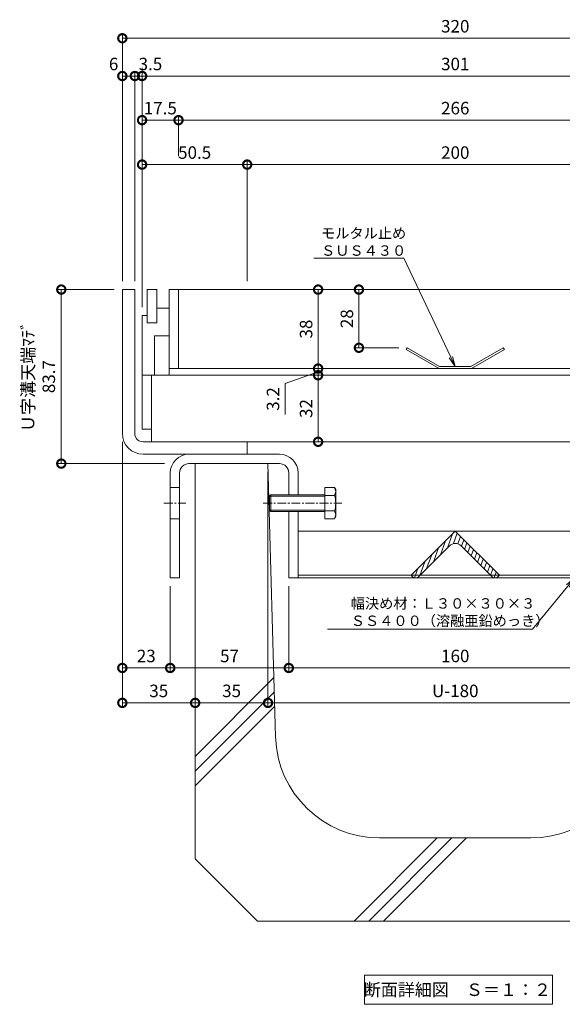
# Model space of a CAD drawing. Units: millimetres. Extents: x 1554 to 5262, y 1493 to 3042.
# Drawn here: x 1776 to 2037, y 1874 to 2347 of the extents above; entities that cross this region are included whole.
import ezdxf
from ezdxf import colors
from ezdxf.entities.mleader import LeaderData, LeaderLine
from ezdxf.math import Vec2, Vec3

# ---------------------------------------------------------------- set-up
doc = ezdxf.new("R2010")
doc.units = ezdxf.units.MM
doc.linetypes.add('中心線（短）', pattern=[6.773333, 4.233333, -0.846667, 0.846667, -0.846667])
doc.linetypes.add('点線（標準）', pattern=[1.693333, 0.846667, -0.846667])
doc.layers.get('0').update_dxf_attribs({"lineweight": 9})
doc.layers.get('DEFPOINTS').update_dxf_attribs({"color": 8, "lineweight": 9})
for name, color, linetype, lineweight in [('(K)モルタル止め', 3, 'Continuous', 9), ('(K)固定金具', 4, 'Continuous', 9), ('(K)寸法 @ 2', 7, 'Continuous', 9), ('(K)引出線', 7, 'Continuous', 9), ('(K)枠', 4, 'Continuous', 9), ('(K)蓋', 3, 'Continuous', 9), ('(K)見出し', 7, 'Continuous', 9), ('(K)見出し @ 2', 7, 'Continuous', 9), ('(K)Ｕ字溝', 6, 'Continuous', 9)]:
    doc.layers.add(name, color=color, linetype=linetype, lineweight=lineweight)
doc.styles.add('(K)MSゴシック', font='MS Gothic.ttf')
doc.styles.add('文字_異尺度_H2.5', font='MS Gothic.ttf', dxfattribs={"height": 2.5})
doc.styles.add('文字_異尺度_H3.0', font='MS Gothic.ttf', dxfattribs={"height": 3})
doc.dimstyles.new('KAD-1', dxfattribs={"dimscale": 0, "dimtxt": 3, "dimasz": 4, "dimexe": 1, "dimexo": 2, "dimgap": 1, "dimtad": 1, "dimdec": 1, "dimdsep": 46, "dimtxsty": '(K)MSゴシック', "dimblk": 'DOTSMALL', "dimcen": 0, "dimclrd": 7, "dimclre": 256, "dimclrt": 2, "dimadec": 0, "dimazin": 0, "dimtfac": 1, "dimtdec": 1, "dimtmove": 0, "dimatfit": 3, "dimldrblk": 'DOTSMALL', "dimfxl": 1, "dimtfill": 1, "dimlwd": -1, "dimlwe": -1, "dimarcsym": 0})

# ---------------------------------------------------------------- blocks, each defined once
blk = doc.blocks.new('_DotSmall')
at = {"color": 0, "linetype": 'ByBlock', "const_width": 0.5}
blk.add_lwpolyline([(-0.0625, 0, 1), (0.0625, 0, 1)], format="xyb", close=True, dxfattribs=at)
blk = doc.blocks.new('*D6')
at = {"layer": '(K)寸法 @ 2'}
for p, q in [((1825.8, 2221.31), (1825.8, 2340.15)), ((2145.8, 2221.31), (2145.8, 2340.15))]:
    blk.add_line(p, q, dxfattribs=at)
at = {"layer": '(K)寸法 @ 2', "color": 7}
blk.add_line((1825.8, 2338.15), (2145.8, 2338.15), dxfattribs=at)
at = {"layer": 'DEFPOINTS', "color": 0}
for p in [(2145.8, 2338.15), (1825.8, 2217.31), (2145.8, 2217.31)]:
    blk.add_point(p, dxfattribs=at)
at = {"layer": '(K)寸法 @ 2', "color": 7, "xscale": 8, "yscale": 8, "zscale": 8, "rotation": 180}
blk.add_blockref('_DotSmall', (1825.8, 2338.15), dxfattribs=at)
at = {"layer": '(K)寸法 @ 2', "color": 7, "xscale": 8, "yscale": 8, "zscale": 8}
blk.add_blockref('_DotSmall', (2145.8, 2338.15), dxfattribs=at)
at = {"layer": '(K)寸法 @ 2', "color": 2, "linetype": '点線（標準）', "insert": (1985.8, 2343.15), "char_height": 6, "attachment_point": 5, "style": '(K)MSゴシック', "bg_fill": 3, "box_fill_scale": 1.1, "bg_fill_color": 9, "bg_fill_true_color": 13158600, "bg_fill_transparency": 0}
blk.add_mtext('320', dxfattribs=at)
blk = doc.blocks.new('*D7')
at = {"layer": '(K)寸法 @ 2'}
for p, q in [((1825.8, 2221.31), (1825.8, 2322)), ((1831.8, 2221.31), (1831.8, 2322))]:
    blk.add_line(p, q, dxfattribs=at)
at = {"layer": '(K)寸法 @ 2', "color": 7}
blk.add_line((1831.8, 2320), (1825.8, 2320), dxfattribs=at)
at = {"layer": 'DEFPOINTS', "color": 0}
for p in [(1825.8, 2320), (1825.8, 2217.31), (1831.8, 2217.31)]:
    blk.add_point(p, dxfattribs=at)
at = {"layer": '(K)寸法 @ 2', "color": 7, "xscale": 8, "yscale": 8, "zscale": 8, "rotation": 180}
blk.add_blockref('_DotSmall', (1825.8, 2320), dxfattribs=at)
at = {"layer": '(K)寸法 @ 2', "color": 7, "xscale": 8, "yscale": 8, "zscale": 8}
blk.add_blockref('_DotSmall', (1831.8, 2320), dxfattribs=at)
at = {"layer": '(K)寸法 @ 2', "color": 2, "linetype": '点線（標準）', "insert": (1821.61, 2325), "char_height": 6, "attachment_point": 5, "style": '(K)MSゴシック', "bg_fill": 3, "box_fill_scale": 1.1, "bg_fill_color": 9, "bg_fill_true_color": 13158600, "bg_fill_transparency": 0}
blk.add_mtext('6', dxfattribs=at)
blk = doc.blocks.new('*D8')
at = {"layer": '(K)寸法 @ 2'}
for p, q in [((1835.3, 2208.81), (1835.3, 2322)), ((2136.3, 2302.78), (2136.3, 2322))]:
    blk.add_line(p, q, dxfattribs=at)
at = {"layer": '(K)寸法 @ 2', "color": 7}
blk.add_line((1835.3, 2320), (2136.3, 2320), dxfattribs=at)
at = {"layer": 'DEFPOINTS', "color": 0}
for p in [(2136.3, 2320), (2136.3, 2298.78), (1835.3, 2204.81)]:
    blk.add_point(p, dxfattribs=at)
at = {"layer": '(K)寸法 @ 2', "color": 7, "xscale": 8, "yscale": 8, "zscale": 8, "rotation": 180}
blk.add_blockref('_DotSmall', (1835.3, 2320), dxfattribs=at)
at = {"layer": '(K)寸法 @ 2', "color": 7, "xscale": 8, "yscale": 8, "zscale": 8}
blk.add_blockref('_DotSmall', (2136.3, 2320), dxfattribs=at)
at = {"layer": '(K)寸法 @ 2', "color": 2, "linetype": '点線（標準）', "insert": (1985.8, 2325), "char_height": 6, "attachment_point": 5, "style": '(K)MSゴシック', "bg_fill": 3, "box_fill_scale": 1.1, "bg_fill_color": 9, "bg_fill_true_color": 13158600, "bg_fill_transparency": 0}
blk.add_mtext('301', dxfattribs=at)
blk = doc.blocks.new('*D11')
at = {"layer": '(K)寸法 @ 2'}
for p, q in [((1831.8, 2221.31), (1831.8, 2322)), ((1835.3, 2324), (1835.3, 2322))]:
    blk.add_line(p, q, dxfattribs=at)
at = {"layer": '(K)寸法 @ 2', "color": 7}
blk.add_line((1831.8, 2320), (1835.3, 2320), dxfattribs=at)
at = {"layer": 'DEFPOINTS', "color": 0}
for p in [(1835.3, 2320), (1835.3, 2320), (1831.8, 2217.31)]:
    blk.add_point(p, dxfattribs=at)
at = {"layer": '(K)寸法 @ 2', "color": 7, "xscale": 8, "yscale": 8, "zscale": 8}
blk.add_blockref('_DotSmall', (1831.8, 2320), dxfattribs=at)
at = {"layer": '(K)寸法 @ 2', "color": 7, "xscale": 8, "yscale": 8, "zscale": 8, "rotation": 180}
blk.add_blockref('_DotSmall', (1835.3, 2320), dxfattribs=at)
at = {"layer": '(K)寸法 @ 2', "color": 2, "linetype": '点線（標準）', "insert": (1839.3, 2325), "char_height": 6, "attachment_point": 5, "style": '(K)MSゴシック', "bg_fill": 3, "box_fill_scale": 1.1, "bg_fill_color": 9, "bg_fill_true_color": 13158600, "bg_fill_transparency": 0}
blk.add_mtext('3.5', dxfattribs=at)
blk = doc.blocks.new('*D12')
at = {"layer": '(K)寸法 @ 2'}
for p, q in [((1835.3, 2208.81), (1835.3, 2300.78)), ((1852.8, 2281.41), (1852.8, 2300.78))]:
    blk.add_line(p, q, dxfattribs=at)
at = {"layer": '(K)寸法 @ 2', "color": 7}
blk.add_line((1835.3, 2298.78), (1852.8, 2298.78), dxfattribs=at)
at = {"layer": 'DEFPOINTS', "color": 0}
for p in [(1852.8, 2298.78), (1852.8, 2277.41), (1835.3, 2204.81)]:
    blk.add_point(p, dxfattribs=at)
at = {"layer": '(K)寸法 @ 2', "color": 7, "xscale": 8, "yscale": 8, "zscale": 8, "rotation": 180}
blk.add_blockref('_DotSmall', (1835.3, 2298.78), dxfattribs=at)
at = {"layer": '(K)寸法 @ 2', "color": 7, "xscale": 8, "yscale": 8, "zscale": 8}
blk.add_blockref('_DotSmall', (1852.8, 2298.78), dxfattribs=at)
at = {"layer": '(K)寸法 @ 2', "color": 2, "linetype": '点線（標準）', "insert": (1844.05, 2303.78), "char_height": 6, "attachment_point": 5, "style": '(K)MSゴシック', "bg_fill": 3, "box_fill_scale": 1.1, "bg_fill_color": 9, "bg_fill_true_color": 13158600, "bg_fill_transparency": 0}
blk.add_mtext('17.5', dxfattribs=at)
blk = doc.blocks.new('*D13')
at = {"layer": '(K)寸法 @ 2'}
for p, q in [((1852.8, 2281.41), (1852.8, 2300.78)), ((2118.8, 2281.41), (2118.8, 2300.78))]:
    blk.add_line(p, q, dxfattribs=at)
at = {"layer": '(K)寸法 @ 2', "color": 7}
blk.add_line((1852.8, 2298.78), (2118.8, 2298.78), dxfattribs=at)
at = {"layer": 'DEFPOINTS', "color": 0}
for p in [(2118.8, 2298.78), (1852.8, 2277.41), (2118.8, 2277.41)]:
    blk.add_point(p, dxfattribs=at)
at = {"layer": '(K)寸法 @ 2', "color": 7, "xscale": 8, "yscale": 8, "zscale": 8, "rotation": 180}
blk.add_blockref('_DotSmall', (1852.8, 2298.78), dxfattribs=at)
at = {"layer": '(K)寸法 @ 2', "color": 7, "xscale": 8, "yscale": 8, "zscale": 8}
blk.add_blockref('_DotSmall', (2118.8, 2298.78), dxfattribs=at)
at = {"layer": '(K)寸法 @ 2', "color": 2, "linetype": '点線（標準）', "insert": (1985.8, 2303.78), "char_height": 6, "attachment_point": 5, "style": '(K)MSゴシック', "bg_fill": 3, "box_fill_scale": 1.1, "bg_fill_color": 9, "bg_fill_true_color": 13158600, "bg_fill_transparency": 0}
blk.add_mtext('266', dxfattribs=at)
blk = doc.blocks.new('*D24')
at = {"layer": '(K)寸法 @ 2'}
for p, q in [((1835.3, 2208.81), (1835.3, 2279.41)), ((1885.8, 2221.31), (1885.8, 2279.41))]:
    blk.add_line(p, q, dxfattribs=at)
at = {"layer": '(K)寸法 @ 2', "color": 7}
blk.add_line((1835.3, 2277.41), (1885.8, 2277.41), dxfattribs=at)
at = {"layer": 'DEFPOINTS', "color": 0}
for p in [(1885.8, 2277.41), (1885.8, 2217.31), (1835.3, 2204.81)]:
    blk.add_point(p, dxfattribs=at)
at = {"layer": '(K)寸法 @ 2', "color": 7, "xscale": 8, "yscale": 8, "zscale": 8, "rotation": 180}
blk.add_blockref('_DotSmall', (1835.3, 2277.41), dxfattribs=at)
at = {"layer": '(K)寸法 @ 2', "color": 7, "xscale": 8, "yscale": 8, "zscale": 8}
blk.add_blockref('_DotSmall', (1885.8, 2277.41), dxfattribs=at)
at = {"layer": '(K)寸法 @ 2', "color": 2, "linetype": '点線（標準）', "insert": (1860.55, 2282.41), "char_height": 6, "attachment_point": 5, "style": '(K)MSゴシック', "bg_fill": 3, "box_fill_scale": 1.1, "bg_fill_color": 9, "bg_fill_true_color": 13158600, "bg_fill_transparency": 0}
blk.add_mtext('50.5', dxfattribs=at)
blk = doc.blocks.new('*D25')
at = {"layer": '(K)寸法 @ 2'}
for p, q in [((1885.8, 2221.31), (1885.8, 2279.41)), ((2085.8, 2221.31), (2085.8, 2279.41))]:
    blk.add_line(p, q, dxfattribs=at)
at = {"layer": '(K)寸法 @ 2', "color": 7}
blk.add_line((1885.8, 2277.41), (2085.8, 2277.41), dxfattribs=at)
at = {"layer": 'DEFPOINTS', "color": 0}
for p in [(2085.8, 2277.41), (1885.8, 2217.31), (2085.8, 2217.31)]:
    blk.add_point(p, dxfattribs=at)
at = {"layer": '(K)寸法 @ 2', "color": 7, "xscale": 8, "yscale": 8, "zscale": 8, "rotation": 180}
blk.add_blockref('_DotSmall', (1885.8, 2277.41), dxfattribs=at)
at = {"layer": '(K)寸法 @ 2', "color": 7, "xscale": 8, "yscale": 8, "zscale": 8}
blk.add_blockref('_DotSmall', (2085.8, 2277.41), dxfattribs=at)
at = {"layer": '(K)寸法 @ 2', "color": 2, "linetype": '点線（標準）', "insert": (1985.8, 2282.41), "char_height": 6, "attachment_point": 5, "style": '(K)MSゴシック', "bg_fill": 3, "box_fill_scale": 1.1, "bg_fill_color": 9, "bg_fill_true_color": 13158600, "bg_fill_transparency": 0}
blk.add_mtext('200', dxfattribs=at)
blk = doc.blocks.new('*D27')
at = {"layer": '(K)寸法 @ 2'}
for p, q in [((1821.8, 2217.31), (1794.46, 2217.31)), ((1846, 2133.61), (1794.46, 2133.61))]:
    blk.add_line(p, q, dxfattribs=at)
at = {"layer": '(K)寸法 @ 2', "color": 7}
blk.add_line((1796.46, 2217.31), (1796.46, 2133.61), dxfattribs=at)
at = {"layer": 'DEFPOINTS', "color": 0}
for p in [(1825.8, 2217.31), (1796.46, 2133.61), (1850, 2133.61)]:
    blk.add_point(p, dxfattribs=at)
at = {"layer": '(K)寸法 @ 2', "color": 7, "xscale": 8, "yscale": 8, "zscale": 8}
for p, rotation in [((1796.46, 2217.31), 90), ((1796.46, 2133.61), 270)]:
    blk.add_blockref('_DotSmall', p, dxfattribs=dict(at, rotation=rotation))
at = {"layer": '(K)寸法 @ 2', "color": 2, "linetype": '点線（標準）', "insert": (1786.23, 2175.46), "char_height": 6, "attachment_point": 5, "rotation": 90, "style": '(K)MSゴシック', "bg_fill": 3, "box_fill_scale": 1.1, "bg_fill_color": 9, "bg_fill_true_color": 13158600, "bg_fill_transparency": 0}
blk.add_mtext('Ｕ字溝天端ﾏﾃﾞ\\P83.7', dxfattribs=at)
blk = doc.blocks.new('*D28')
at = {"layer": '(K)寸法 @ 2'}
for p, q in [((1825.8, 2144.11), (1825.8, 2033.34)), ((1848.8, 2074.61), (1848.8, 2033.34))]:
    blk.add_line(p, q, dxfattribs=at)
at = {"layer": '(K)寸法 @ 2', "color": 7}
blk.add_line((1825.8, 2035.34), (1848.8, 2035.34), dxfattribs=at)
at = {"layer": 'DEFPOINTS', "color": 0}
for p in [(1825.8, 2148.11), (1848.8, 2078.61), (1848.8, 2035.34)]:
    blk.add_point(p, dxfattribs=at)
at = {"layer": '(K)寸法 @ 2', "color": 7, "xscale": 8, "yscale": 8, "zscale": 8, "rotation": 180}
blk.add_blockref('_DotSmall', (1825.8, 2035.34), dxfattribs=at)
at = {"layer": '(K)寸法 @ 2', "color": 7, "xscale": 8, "yscale": 8, "zscale": 8}
blk.add_blockref('_DotSmall', (1848.8, 2035.34), dxfattribs=at)
at = {"layer": '(K)寸法 @ 2', "color": 2, "linetype": '点線（標準）', "insert": (1837.3, 2040.34), "char_height": 6, "attachment_point": 5, "style": '(K)MSゴシック', "bg_fill": 3, "box_fill_scale": 1.1, "bg_fill_color": 9, "bg_fill_true_color": 13158600, "bg_fill_transparency": 0}
blk.add_mtext('23', dxfattribs=at)
blk = doc.blocks.new('*D29')
at = {"layer": '(K)寸法 @ 2'}
for p, q in [((1848.8, 2074.61), (1848.8, 2033.34)), ((1905.8, 2074.61), (1905.8, 2033.34))]:
    blk.add_line(p, q, dxfattribs=at)
at = {"layer": '(K)寸法 @ 2', "color": 7}
blk.add_line((1848.8, 2035.34), (1905.8, 2035.34), dxfattribs=at)
at = {"layer": 'DEFPOINTS', "color": 0}
for p in [(1848.8, 2078.61), (1905.8, 2078.61), (1905.8, 2035.34)]:
    blk.add_point(p, dxfattribs=at)
at = {"layer": '(K)寸法 @ 2', "color": 7, "xscale": 8, "yscale": 8, "zscale": 8, "rotation": 180}
blk.add_blockref('_DotSmall', (1848.8, 2035.34), dxfattribs=at)
at = {"layer": '(K)寸法 @ 2', "color": 7, "xscale": 8, "yscale": 8, "zscale": 8}
blk.add_blockref('_DotSmall', (1905.8, 2035.34), dxfattribs=at)
at = {"layer": '(K)寸法 @ 2', "color": 2, "linetype": '点線（標準）', "insert": (1877.3, 2040.34), "char_height": 6, "attachment_point": 5, "style": '(K)MSゴシック', "bg_fill": 3, "box_fill_scale": 1.1, "bg_fill_color": 9, "bg_fill_true_color": 13158600, "bg_fill_transparency": 0}
blk.add_mtext('57', dxfattribs=at)
blk = doc.blocks.new('*D30')
at = {"layer": '(K)寸法 @ 2'}
for p, q in [((1905.8, 2074.61), (1905.8, 2033.34)), ((2065.8, 2074.61), (2065.8, 2033.34))]:
    blk.add_line(p, q, dxfattribs=at)
at = {"layer": '(K)寸法 @ 2', "color": 7}
blk.add_line((1905.8, 2035.34), (2065.8, 2035.34), dxfattribs=at)
at = {"layer": 'DEFPOINTS', "color": 0}
for p in [(1905.8, 2078.61), (2065.8, 2078.61), (2065.8, 2035.34)]:
    blk.add_point(p, dxfattribs=at)
at = {"layer": '(K)寸法 @ 2', "color": 7, "xscale": 8, "yscale": 8, "zscale": 8, "rotation": 180}
blk.add_blockref('_DotSmall', (1905.8, 2035.34), dxfattribs=at)
at = {"layer": '(K)寸法 @ 2', "color": 7, "xscale": 8, "yscale": 8, "zscale": 8}
blk.add_blockref('_DotSmall', (2065.8, 2035.34), dxfattribs=at)
at = {"layer": '(K)寸法 @ 2', "color": 2, "linetype": '点線（標準）', "insert": (1985.8, 2040.34), "char_height": 6, "attachment_point": 5, "style": '(K)MSゴシック', "bg_fill": 3, "box_fill_scale": 1.1, "bg_fill_color": 9, "bg_fill_true_color": 13158600, "bg_fill_transparency": 0}
blk.add_mtext('160', dxfattribs=at)
blk = doc.blocks.new('*D33')
at = {"layer": '(K)寸法 @ 2'}
for p, q in [((1825.8, 2144.11), (1825.8, 2016.55)), ((1860.8, 2014.55), (1860.8, 2016.55))]:
    blk.add_line(p, q, dxfattribs=at)
at = {"layer": '(K)寸法 @ 2', "color": 7}
blk.add_line((1825.8, 2018.55), (1860.8, 2018.55), dxfattribs=at)
at = {"layer": 'DEFPOINTS', "color": 0}
for p in [(1825.8, 2148.11), (1860.8, 2018.55), (1860.8, 2018.55)]:
    blk.add_point(p, dxfattribs=at)
at = {"layer": '(K)寸法 @ 2', "color": 7, "xscale": 8, "yscale": 8, "zscale": 8, "rotation": 180}
blk.add_blockref('_DotSmall', (1825.8, 2018.55), dxfattribs=at)
at = {"layer": '(K)寸法 @ 2', "color": 7, "xscale": 8, "yscale": 8, "zscale": 8}
blk.add_blockref('_DotSmall', (1860.8, 2018.55), dxfattribs=at)
at = {"layer": '(K)寸法 @ 2', "color": 2, "linetype": '点線（標準）', "insert": (1843.3, 2023.55), "char_height": 6, "attachment_point": 5, "style": '(K)MSゴシック', "bg_fill": 3, "box_fill_scale": 1.1, "bg_fill_color": 9, "bg_fill_true_color": 13158600, "bg_fill_transparency": 0}
blk.add_mtext('35', dxfattribs=at)
blk = doc.blocks.new('*D34')
at = {"layer": '(K)寸法 @ 2'}
for p, q in [((1895.8, 2129.61), (1895.8, 2016.55)), ((1860.8, 2022.55), (1860.8, 2020.55))]:
    blk.add_line(p, q, dxfattribs=at)
at = {"layer": '(K)寸法 @ 2', "color": 7}
blk.add_line((1860.8, 2018.55), (1895.8, 2018.55), dxfattribs=at)
at = {"layer": 'DEFPOINTS', "color": 0}
for p in [(1895.8, 2133.61), (1860.8, 2018.55), (1895.8, 2018.55)]:
    blk.add_point(p, dxfattribs=at)
at = {"layer": '(K)寸法 @ 2', "color": 7, "xscale": 8, "yscale": 8, "zscale": 8, "rotation": 180}
blk.add_blockref('_DotSmall', (1860.8, 2018.55), dxfattribs=at)
at = {"layer": '(K)寸法 @ 2', "color": 7, "xscale": 8, "yscale": 8, "zscale": 8}
blk.add_blockref('_DotSmall', (1895.8, 2018.55), dxfattribs=at)
at = {"layer": '(K)寸法 @ 2', "color": 2, "linetype": '点線（標準）', "insert": (1878.3, 2023.55), "char_height": 6, "attachment_point": 5, "style": '(K)MSゴシック', "bg_fill": 3, "box_fill_scale": 1.1, "bg_fill_color": 9, "bg_fill_true_color": 13158600, "bg_fill_transparency": 0}
blk.add_mtext('35', dxfattribs=at)
blk = doc.blocks.new('*D35')
at = {"layer": '(K)寸法 @ 2'}
for p, q in [((1895.8, 2129.6), (1895.8, 2016.55)), ((2075.8, 2129.61), (2075.8, 2016.55))]:
    blk.add_line(p, q, dxfattribs=at)
at = {"layer": '(K)寸法 @ 2', "color": 7}
blk.add_line((1895.8, 2018.55), (2075.8, 2018.55), dxfattribs=at)
at = {"layer": 'DEFPOINTS', "color": 0}
for p in [(1895.8, 2133.6), (2075.8, 2133.61), (2075.8, 2018.55)]:
    blk.add_point(p, dxfattribs=at)
at = {"layer": '(K)寸法 @ 2', "color": 7, "xscale": 8, "yscale": 8, "zscale": 8, "rotation": 180}
blk.add_blockref('_DotSmall', (1895.8, 2018.55), dxfattribs=at)
at = {"layer": '(K)寸法 @ 2', "color": 7, "xscale": 8, "yscale": 8, "zscale": 8}
blk.add_blockref('_DotSmall', (2075.8, 2018.55), dxfattribs=at)
at = {"layer": '(K)寸法 @ 2', "color": 2, "linetype": '点線（標準）', "insert": (1985.8, 2023.55), "char_height": 6, "attachment_point": 5, "style": '(K)MSゴシック', "bg_fill": 3, "box_fill_scale": 1.1, "bg_fill_color": 9, "bg_fill_true_color": 13158600, "bg_fill_transparency": 0}
blk.add_mtext('U-180', dxfattribs=at)
blk = doc.blocks.new('*D43')
at = {"layer": '(K)寸法 @ 2'}
for p, q in [((1935.49, 2217.31), (1937.49, 2217.31)), ((1958.71, 2189.31), (1937.49, 2189.31))]:
    blk.add_line(p, q, dxfattribs=at)
at = {"layer": '(K)寸法 @ 2', "color": 7}
blk.add_line((1939.49, 2217.31), (1939.49, 2189.31), dxfattribs=at)
at = {"layer": 'DEFPOINTS', "color": 0}
for p in [(1939.49, 2217.31), (1939.49, 2189.31), (1962.71, 2189.31)]:
    blk.add_point(p, dxfattribs=at)
at = {"layer": '(K)寸法 @ 2', "color": 7, "xscale": 8, "yscale": 8, "zscale": 8}
for p, rotation in [((1939.49, 2217.31), 90), ((1939.49, 2189.31), 270)]:
    blk.add_blockref('_DotSmall', p, dxfattribs=dict(at, rotation=rotation))
at = {"layer": '(K)寸法 @ 2', "color": 2, "linetype": '点線（標準）', "insert": (1934.49, 2203.31), "char_height": 6, "attachment_point": 5, "rotation": 90, "style": '(K)MSゴシック', "bg_fill": 3, "box_fill_scale": 1.1, "bg_fill_color": 9, "bg_fill_true_color": 13158600, "bg_fill_transparency": 0}
blk.add_mtext('28', dxfattribs=at)
blk = doc.blocks.new('*D44')
at = {"layer": '(K)寸法 @ 2', "color": 7}
blk.add_line((1919.89, 2217.31), (1919.89, 2179.31), dxfattribs=at)
at = {"layer": '(K)寸法 @ 2'}
for p, q in [((1923.89, 2217.31), (1921.89, 2217.31)), ((1923.89, 2179.31), (1921.89, 2179.31))]:
    blk.add_line(p, q, dxfattribs=at)
at = {"layer": 'DEFPOINTS', "color": 0}
for p in [(1919.89, 2217.31), (1919.89, 2179.31), (1919.89, 2179.31)]:
    blk.add_point(p, dxfattribs=at)
at = {"layer": '(K)寸法 @ 2', "color": 7, "xscale": 8, "yscale": 8, "zscale": 8}
for p, rotation in [((1919.89, 2217.31), 90), ((1919.89, 2179.31), 270)]:
    blk.add_blockref('_DotSmall', p, dxfattribs=dict(at, rotation=rotation))
at = {"layer": '(K)寸法 @ 2', "color": 2, "linetype": '点線（標準）', "insert": (1914.89, 2198.31), "char_height": 6, "attachment_point": 5, "rotation": 90, "style": '(K)MSゴシック', "bg_fill": 3, "box_fill_scale": 1.1, "bg_fill_color": 9, "bg_fill_true_color": 13158600, "bg_fill_transparency": 0}
blk.add_mtext('38', dxfattribs=at)
blk = doc.blocks.new('*D45')
at = {"layer": '(K)寸法 @ 2'}
for p, q in [((1915.89, 2179.31), (1917.89, 2179.31)), ((1915.89, 2176.11), (1917.89, 2176.11))]:
    blk.add_line(p, q, dxfattribs=at)
at = {"layer": '(K)寸法 @ 2', "color": 7}
for p, q in [((1919.89, 2179.31), (1919.89, 2176.11)), ((1903.98, 2172.17), (1919.89, 2177.71)), ((1903.98, 2157.23), (1903.98, 2172.17))]:
    blk.add_line(p, q, dxfattribs=at)
at = {"layer": 'DEFPOINTS', "color": 0}
for p in [(1919.89, 2179.31), (1919.89, 2176.11), (1919.89, 2176.11)]:
    blk.add_point(p, dxfattribs=at)
at = {"layer": '(K)寸法 @ 2', "color": 7, "xscale": 8, "yscale": 8, "zscale": 8}
for p, rotation in [((1919.89, 2179.31), 270), ((1919.89, 2176.11), 90)]:
    blk.add_blockref('_DotSmall', p, dxfattribs=dict(at, rotation=rotation))
at = {"layer": '(K)寸法 @ 2', "color": 2, "linetype": '点線（標準）', "insert": (1898.98, 2164.7), "char_height": 6, "attachment_point": 5, "rotation": 90, "style": '(K)MSゴシック', "bg_fill": 3, "box_fill_scale": 1.1, "bg_fill_color": 9, "bg_fill_true_color": 13158600, "bg_fill_transparency": 0}
blk.add_mtext('3.2', dxfattribs=at)
blk = doc.blocks.new('*D46')
at = {"layer": '(K)寸法 @ 2'}
for p, q in [((1915.89, 2176.11), (1917.89, 2176.11)), ((1915.89, 2144.11), (1917.89, 2144.11))]:
    blk.add_line(p, q, dxfattribs=at)
at = {"layer": '(K)寸法 @ 2', "color": 7}
blk.add_line((1919.89, 2176.11), (1919.89, 2144.11), dxfattribs=at)
at = {"layer": 'DEFPOINTS', "color": 0}
for p in [(1919.89, 2176.11), (1919.89, 2144.11), (1919.89, 2144.11)]:
    blk.add_point(p, dxfattribs=at)
at = {"layer": '(K)寸法 @ 2', "color": 7, "xscale": 8, "yscale": 8, "zscale": 8}
for p, rotation in [((1919.89, 2176.11), 90), ((1919.89, 2144.11), 270)]:
    blk.add_blockref('_DotSmall', p, dxfattribs=dict(at, rotation=rotation))
at = {"layer": '(K)寸法 @ 2', "color": 2, "linetype": '点線（標準）', "insert": (1914.89, 2160.11), "char_height": 6, "attachment_point": 5, "rotation": 90, "style": '(K)MSゴシック', "bg_fill": 3, "box_fill_scale": 1.1, "bg_fill_color": 9, "bg_fill_true_color": 13158600, "bg_fill_transparency": 0}
blk.add_mtext('32', dxfattribs=at)
blk = doc.blocks.new('_Open')
at = {"color": 0, "linetype": 'ByBlock', "lineweight": -2}
for p, q in [((-1, 0.167), (0, 0)), ((-1, -0.167), (0, 0)), ((0, 0), (-1, 0))]:
    blk.add_line(p, q, dxfattribs=at)

msp = doc.modelspace()

# ---------------------------------------------------------------- linework, layer by layer
at = {"layer": '(K)モルタル止め', "color": 3, "linetype": 'Continuous'}
for p, q in [((1962.71, 2189.31), (1962.21, 2188.44)), ((1978.03, 2179.31), (1962.21, 2188.44)), ((1978.3, 2180.31), (1962.71, 2189.31)), ((1993.3, 2180.31), (2008.89, 2189.31)), ((1993.57, 2179.31), (2009.39, 2188.44)), ((2008.89, 2189.31), (2009.39, 2188.44)), ((1978.03, 2179.31), (1993.57, 2179.31)), ((1978.3, 2180.31), (1993.3, 2180.31))]:
    msp.add_line(p, q, dxfattribs=at)
at = {"layer": '(K)固定金具', "color": 4, "linetype": 'Continuous'}
for p, q in [((1901.3, 2138.11), (1857.8, 2138.11)), ((1901.3, 2133.61), (1857.8, 2133.61)), ((1848.8, 2129.11), (1848.8, 2078.61)), ((1853.3, 2129.11), (1853.3, 2078.61)), ((1905.8, 2129.11), (1905.8, 2118.61)), ((1910.3, 2129.11), (1910.3, 2118.61)), ((1848.8, 2122.11), (1853.3, 2122.11)), ((1848.8, 2107.11), (1853.3, 2107.11)), ((1905.8, 2110.61), (1905.8, 2078.61)), ((1910.3, 2110.61), (1910.3, 2078.61)), ((1910.3, 2101.11), (2061.3, 2101.11)), ((1853.3, 2078.61), (1848.8, 2078.61)), ((1905.8, 2078.61), (1910.3, 2078.61)), ((2061.3, 2079.9), (1910.3, 2079.9)), ((1910.3, 2078.61), (2061.3, 2078.61))]:
    msp.add_line(p, q, dxfattribs=at)
at = {"layer": '(K)固定金具', "color": 2, "linetype": 'Continuous'}
for p, q in [((1923.04, 2122.11), (1923.04, 2107.1)), ((1923.04, 2122.11), (1927.76, 2122.11)), ((1928.34, 2121.11), (1927.76, 2122.11)), ((1897.22, 2118.61), (1896.54, 2117.93)), ((1896.54, 2111.28), (1896.54, 2117.93)), ((1923.04, 2117.93), (1896.54, 2117.93)), ((1897.22, 2110.61), (1897.22, 2118.61)), ((1923.04, 2118.61), (1897.22, 2118.61)), ((1927.76, 2118.36), (1923.04, 2118.36)), ((1928.34, 2121.11), (1928.34, 2108.11)), ((1896.54, 2111.28), (1897.22, 2110.61)), ((1923.04, 2111.28), (1896.54, 2111.28)), ((1923.04, 2110.61), (1897.22, 2110.61)), ((1927.76, 2110.86), (1923.04, 2110.86)), ((1923.04, 2107.1), (1927.76, 2107.1)), ((1928.34, 2108.11), (1927.76, 2107.1))]:
    msp.add_line(p, q, dxfattribs=at)
at = {"layer": '(K)固定金具', "color": 7, "linetype": '中心線（短）'}
for p, q in [((1845.8, 2114.61), (1856.3, 2114.61)), ((1893.54, 2114.61), (1931.34, 2114.61))]:
    msp.add_line(p, q, dxfattribs=at)
at = {"layer": '(K)固定金具', "color": 4, "linetype": 'Continuous'}
for centre, radius, start, end in [((1857.8, 2129.11), 9, 90, 180), ((1901.3, 2129.11), 9, 0, 90), ((1857.8, 2129.11), 4.5, 90, 180), ((1901.3, 2129.11), 4.5, 0, 90)]:
    msp.add_arc(centre, radius, start, end, dxfattribs=at)
at = {"layer": '(K)固定金具', "color": 2, "linetype": 'Continuous'}
for centre, radius, start, end in [((1923.92, 2119.9), 4.43, 4.3842, 30), ((1924.64, 2120.35), 3.7, 327.42, 358.1958), ((1915.92, 2114.61), 12.42, 342.412, 17.588), ((1924.64, 2108.86), 3.7, 1.8042, 32.58), ((1923.92, 2109.32), 4.43, 330, 355.6157)]:
    msp.add_arc(centre, radius, start, end, dxfattribs=at)
at = {"layer": '(K)枠', "color": 4, "linetype": 'Continuous'}
for p, q in [((1831.8, 2217.31), (1825.8, 2217.31)), ((1825.8, 2217.31), (1825.8, 2148.11)), ((1831.8, 2148.11), (1831.8, 2217.31)), ((1835.8, 2144.11), (1885.8, 2144.11)), ((1885.8, 2144.11), (1885.8, 2138.11)), ((1885.8, 2138.11), (1835.8, 2138.11))]:
    msp.add_line(p, q, dxfattribs=at)
for radius in [10, 4]:
    msp.add_arc((1835.8, 2148.11), radius, 180, 270, dxfattribs=at)
at = {"layer": '(K)蓋', "color": 7, "linetype": 'Continuous'}
for p, q in [((1837.8, 2217.31), (1842.3, 2217.31)), ((1837.8, 2201.31), (1837.8, 2217.31)), ((1842.3, 2201.31), (1842.3, 2217.31)), ((1848.3, 2217.31), (2123.3, 2217.31)), ((1848.3, 2176.11), (1848.3, 2217.31)), ((1852.8, 2179.31), (1852.8, 2217.31)), ((1842.3, 2208.31), (1848.3, 2208.31)), ((1835.3, 2204.81), (1837.8, 2204.81)), ((1835.3, 2176.11), (1835.3, 2204.81)), ((1842.3, 2201.31), (1837.8, 2201.31)), ((1841.3, 2176.11), (1841.3, 2195.11)), ((1841.3, 2195.11), (1848.3, 2195.11)), ((1848.3, 2179.31), (2123.3, 2179.31)), ((1835.3, 2176.11), (1841.3, 2176.11))]:
    msp.add_line(p, q, dxfattribs=at)
at = {"layer": '(K)蓋', "color": 2, "linetype": 'Continuous'}
for p, q in [((2136.3, 2176.11), (1835.3, 2176.11)), ((1835.3, 2176.11), (1835.3, 2150.11)), ((1839.8, 2144.11), (1839.8, 2176.11)), ((1835.3, 2150.11), (1839.8, 2150.11)), ((1839.8, 2144.11), (2131.8, 2144.11))]:
    msp.add_line(p, q, dxfattribs=at)
at = {"layer": '(K)見出し'}
msp.add_lwpolyline([(1942.23, 1887.6), (2032.61, 1887.6), (2032.61, 1873.6), (1942.23, 1873.6)], close=True, dxfattribs=at)
at = {"layer": '(K)Ｕ字溝', "color": 6, "linetype": 'Continuous'}
for p, q in [((1937.14, 1913.61), (1977.14, 1953.61)), ((1944.21, 1913.61), (1984.21, 1953.61)), ((1949.43, 1953.61), (2022.17, 1953.61)), ((1951.28, 1913.61), (1991.28, 1953.61)), ((1890.8, 1913.61), (1860.8, 1943.61)), ((1890.8, 1913.61), (2080.8, 1913.61))]:
    msp.add_line(p, q, dxfattribs=at)
for centre, start, end in [((1949.43, 2003.61), 181.5911, 270), ((2022.17, 2003.61), 270, 358.4089)]:
    msp.add_arc(centre, 50, start, end, dxfattribs=at)

# ---------------------------------------------------------------- texts
at = {"layer": '(K)見出し @ 2', "color": 2, "insert": (1986.83, 1880.6), "char_height": 6, "attachment_point": 5, "style": '文字_異尺度_H3.0'}
msp.add_mtext_dynamic_manual_height_columns('断面詳細図\u3000Ｓ＝１：２', width=102.6628, gutter_width=30, heights=[-7.04], dxfattribs=at)

# ---------------------------------------------------------------- next in the draw order: dimensions: what is measured, and where the dimension line sits
at = {"layer": '(K)寸法 @ 2'}
dim = msp.add_linear_dim(base=(2145.8, 2338.15), p1=(1825.8, 2217.31), p2=(2145.8, 2217.31), dimstyle='KAD-1', override={"dimscale": 10}, dxfattribs=at)
dim.commit()
dim.dimension.update_dxf_attribs({"geometry": '*D6', "text_midpoint": (1985.8, 2343.15)})

# ---------------------------------------------------------------- next in the draw order: dimensions: what is measured, and where the dimension line sits
dim = msp.add_linear_dim(base=(1825.8, 2320), p1=(1831.8, 2217.31), p2=(1825.8, 2217.31), dimstyle='KAD-1', override={"dimscale": 10, "dimtmove": 1}, dxfattribs=at)
dim.commit()
dim.dimension.update_dxf_attribs({"geometry": '*D7', "text_midpoint": (1821.61, 2320), "dimtype": 160})

# ---------------------------------------------------------------- next in the draw order: dimensions: what is measured, and where the dimension line sits
dim = msp.add_linear_dim(base=(2136.3, 2320), p1=(1835.3, 2204.81), p2=(2136.3, 2298.78), dimstyle='KAD-1', override={"dimscale": 10}, dxfattribs=at)
dim.commit()
dim.dimension.update_dxf_attribs({"geometry": '*D8', "text_midpoint": (1985.8, 2325)})

# ---------------------------------------------------------------- next in the draw order: dimensions: what is measured, and where the dimension line sits
dim = msp.add_linear_dim(base=(1835.3, 2320), p1=(1831.8, 2217.31), p2=(1835.3, 2320), dimstyle='KAD-1', override={"dimscale": 10, "dimtmove": 1}, dxfattribs=at)
dim.commit()
dim.dimension.update_dxf_attribs({"geometry": '*D11', "text_midpoint": (1839.3, 2320), "dimtype": 160})

# ---------------------------------------------------------------- next in the draw order: dimensions: what is measured, and where the dimension line sits
dim = msp.add_linear_dim(base=(1852.8, 2298.78), p1=(1835.3, 2204.81), p2=(1852.8, 2277.41), dimstyle='KAD-1', override={"dimscale": 10, "dimtmove": 1}, dxfattribs=at)
dim.commit()
dim.dimension.update_dxf_attribs({"geometry": '*D12', "text_midpoint": (1844.05, 2298.78), "dimtype": 160})

# ---------------------------------------------------------------- next in the draw order: dimensions: what is measured, and where the dimension line sits
dim = msp.add_linear_dim(base=(2118.8, 2298.78), p1=(1852.8, 2277.41), p2=(2118.8, 2277.41), dimstyle='KAD-1', override={"dimscale": 10, "dimtmove": 1}, dxfattribs=at)
dim.commit()
dim.dimension.update_dxf_attribs({"geometry": '*D13', "text_midpoint": (1985.8, 2303.78)})

# ---------------------------------------------------------------- next in the draw order: dimensions: what is measured, and where the dimension line sits
dim = msp.add_linear_dim(base=(1885.8, 2277.41), p1=(1835.3, 2204.81), p2=(1885.8, 2217.31), dimstyle='KAD-1', override={"dimscale": 10}, dxfattribs=at)
dim.commit()
dim.dimension.update_dxf_attribs({"geometry": '*D24', "text_midpoint": (1860.55, 2282.41)})

# ---------------------------------------------------------------- next in the draw order: dimensions: what is measured, and where the dimension line sits
dim = msp.add_linear_dim(base=(2085.8, 2277.41), p1=(1885.8, 2217.31), p2=(2085.8, 2217.31), dimstyle='KAD-1', override={"dimscale": 10}, dxfattribs=at)
dim.commit()
dim.dimension.update_dxf_attribs({"geometry": '*D25', "text_midpoint": (1985.8, 2282.41)})
dim = msp.add_linear_dim(base=(1796.46, 2133.61), p1=(1825.8, 2217.31), p2=(1850, 2133.61), angle=90, text='Ｕ字溝天端ﾏﾃﾞ\\P<>', dimstyle='KAD-1', override={"dimscale": 10}, dxfattribs=at)
dim.commit()
dim.dimension.update_dxf_attribs({"geometry": '*D27', "text_midpoint": (1786.23, 2175.46)})

# ---------------------------------------------------------------- next in the draw order: dimensions: what is measured, and where the dimension line sits
for base, p1, p2, picture, middle in [((1919.89, 2179.31), (1919.89, 2217.31), (1919.89, 2179.31), '*D44', (1914.89, 2198.31)), ((1939.49, 2189.31), (1939.49, 2217.31), (1962.71, 2189.31), '*D43', (1934.49, 2203.31))]:
    dim = msp.add_linear_dim(base=base, p1=p1, p2=p2, angle=90, dimstyle='KAD-1', override={"dimscale": 10}, dxfattribs=at)
    dim.commit()
    dim.dimension.update_dxf_attribs({"geometry": picture, "text_midpoint": middle})
dim = msp.add_linear_dim(base=(1848.8, 2035.34), p1=(1825.8, 2148.11), p2=(1848.8, 2078.61), dimstyle='KAD-1', override={"dimscale": 10}, dxfattribs=at)
dim.commit()
dim.dimension.update_dxf_attribs({"geometry": '*D28', "text_midpoint": (1837.3, 2040.34)})

# ---------------------------------------------------------------- next in the draw order: dimensions: what is measured, and where the dimension line sits
dim = msp.add_linear_dim(base=(1919.89, 2176.11), p1=(1919.89, 2179.31), p2=(1919.89, 2176.11), angle=90, dimstyle='KAD-1', override={"dimscale": 10, "dimtmove": 1}, dxfattribs=at)
dim.commit()
dim.dimension.update_dxf_attribs({"geometry": '*D45', "text_midpoint": (1903.98, 2170.17), "dimtype": 160})
dim = msp.add_linear_dim(base=(1905.8, 2035.34), p1=(1848.8, 2078.61), p2=(1905.8, 2078.61), dimstyle='KAD-1', override={"dimscale": 10}, dxfattribs=at)
dim.commit()
dim.dimension.update_dxf_attribs({"geometry": '*D29', "text_midpoint": (1877.3, 2040.34)})

# ---------------------------------------------------------------- next in the draw order: dimensions: what is measured, and where the dimension line sits
dim = msp.add_linear_dim(base=(1919.89, 2144.11), p1=(1919.89, 2176.11), p2=(1919.89, 2144.11), angle=90, dimstyle='KAD-1', override={"dimscale": 10}, dxfattribs=at)
dim.commit()
dim.dimension.update_dxf_attribs({"geometry": '*D46', "text_midpoint": (1914.89, 2160.11)})
for base, p1, p2, picture, middle in [((1860.8, 2018.55), (1825.8, 2148.11), (1860.8, 2018.55), '*D33', (1843.3, 2023.55)), ((2065.8, 2035.34), (1905.8, 2078.61), (2065.8, 2078.61), '*D30', (1985.8, 2040.34))]:
    dim = msp.add_linear_dim(base=base, p1=p1, p2=p2, dimstyle='KAD-1', override={"dimscale": 10}, dxfattribs=at)
    dim.commit()
    dim.dimension.update_dxf_attribs({"geometry": picture, "text_midpoint": middle})

# ---------------------------------------------------------------- next in the draw order: dimensions: what is measured, and where the dimension line sits
dim = msp.add_linear_dim(base=(1895.8, 2018.55), p1=(1860.8, 2018.55), p2=(1895.8, 2133.61), dimstyle='KAD-1', override={"dimscale": 10}, dxfattribs=at)
dim.commit()
dim.dimension.update_dxf_attribs({"geometry": '*D34', "text_midpoint": (1878.3, 2023.55)})

# ---------------------------------------------------------------- next in the draw order: leaders
at = {"layer": '(K)引出線'}
ml = msp.add_multileader_mtext('Standard', dxfattribs=at)
ml.set_content('モルタル止め\\PＳＵＳ４３０', color=7, style='文字_異尺度_H2.5')
ml.set_leader_properties(linetype='Continuous', lineweight=5)
ml.set_arrow_properties(name='OPEN')
ml.build(insert=Vec2(0, 0))
ml.multileader.update_dxf_attribs({"has_dogleg": 0, "text_left_attachment_type": 5, "text_right_attachment_type": 5, "arrow_head_size": 5, "scale": 2})
ctx = ml.context
ctx.base_point, ctx.scale, ctx.char_height, ctx.arrow_head_size, ctx.plane_origin = Vec3(1919.3, 2232.39), 2, 5, 5, Vec3(1985.8, 2180.31)
ctx.left_attachment, ctx.right_attachment = 5, 5
notes = []
notes.append((ctx, [(0, (1, 1, 0), (1977.12, 2232.39), (-1, 0), 16, [(0, [(1985.8, 2180.31)], 0, [])])]))
ctx.mtext.insert, ctx.mtext.flow_direction = Vec3(1921.3, 2246.9), 5
for ctx, leaders in notes:
    for number, flags, end, landing, length, lines in leaders:
        leader = LeaderData()
        leader.index, (leader.has_last_leader_line, leader.has_dogleg_vector, leader.attachment_direction) = number, flags
        leader.last_leader_point, leader.dogleg_vector, leader.dogleg_length = Vec3(end), Vec3(landing), length
        for number, points, colour, breaks in lines:
            line = LeaderLine()
            line.index, line.vertices, line.color, line.breaks = number, Vec3.list(points), colors.encode_raw_color(colour), breaks
            leader.lines.append(line)
        ctx.leaders.append(leader)

# ---------------------------------------------------------------- next in the draw order: linework, layer by layer
at = {"layer": '(K)Ｕ字溝', "color": 6, "linetype": 'Continuous'}
msp.add_line((1860.8, 2133.61), (1860.8, 1943.61), dxfattribs=at)

# ---------------------------------------------------------------- next in the draw order: dimensions: what is measured, and where the dimension line sits
at = {"layer": '(K)寸法 @ 2'}
dim = msp.add_linear_dim(base=(2075.8, 2018.55), p1=(1895.8, 2133.6), p2=(2075.8, 2133.61), text='U-<>', dimstyle='KAD-1', override={"dimscale": 10}, dxfattribs=at)
dim.commit()
dim.dimension.update_dxf_attribs({"geometry": '*D35', "text_midpoint": (1985.8, 2023.55)})

# ---------------------------------------------------------------- next in the draw order: linework, layer by layer
at = {"layer": '(K)固定金具', "color": 30, "linetype": 'Continuous'}
for p, q in [((1964.58, 2079.9), (1985.8, 2101.11)), ((1982.08, 2093.16), (1984.51, 2099.83)), ((1984.93, 2095.12), (1986.76, 2100.15)), ((1985.8, 2101.11), (2007.01, 2079.9)), ((1987.02, 2095.02), (1988.32, 2098.59)), ((1982.97, 2094.04), (1968.12, 2079.19)), ((1975.39, 2086.46), (1977.82, 2093.14)), ((1978.74, 2089.81), (1981.16, 2096.48)), ((1988.63, 2094.04), (2003.47, 2079.19)), ((1988.75, 2093.92), (1989.88, 2097.03)), ((1990.31, 2092.36), (1991.44, 2095.47)), ((1991.87, 2090.8), (1993, 2093.91)), ((1972.04, 2083.12), (1974.47, 2089.79)), ((1993.43, 2089.24), (1994.56, 2092.35)), ((1994.99, 2087.68), (1996.12, 2090.79)), ((1996.55, 2086.12), (1997.68, 2089.23)), ((1968.7, 2079.77), (1971.13, 2086.44)), ((1998.11, 2084.56), (1999.24, 2087.67)), ((1999.67, 2083), (2000.8, 2086.11)), ((2001.23, 2081.44), (2002.36, 2084.55)), ((1965.29, 2079.19), (1964.58, 2079.9)), ((1966.17, 2078.68), (1967.78, 2083.1)), ((2002.79, 2079.88), (2003.92, 2082.99)), ((2004.47, 2078.65), (2005.48, 2081.43)), ((2006.3, 2079.19), (2007.01, 2079.9))]:
    msp.add_line(p, q, dxfattribs=at)
for centre, radius, start, end in [((1985.8, 2091.21), 4, 45, 135), ((1966.71, 2080.61), 2, 225, 315), ((2004.89, 2080.61), 2, 225, 315)]:
    msp.add_arc(centre, radius, start, end, dxfattribs=at)
at = {"layer": '(K)Ｕ字溝', "color": 6, "linetype": 'Continuous'}
for p, q in [((1895.8, 2133.61), (1860.8, 2133.61)), ((1895.8, 2133.61), (1899.45, 2002.22)), ((1860.8, 1992.83), (1898.66, 2030.68)), ((1860.8, 1985.75), (1898.85, 2023.8)), ((1860.8, 1978.68), (1899.04, 2016.92))]:
    msp.add_line(p, q, dxfattribs=at)

# ---------------------------------------------------------------- next in the draw order: leaders
at = {"layer": '(K)引出線'}
ml = msp.add_multileader_mtext('Standard', dxfattribs=at)
ml.set_content('幅決め材：Ｌ３０×３０×３\\PＳＳ４００（溶融亜鉛めっき）', color=7, style='文字_異尺度_H2.5')
ml.set_leader_properties(linetype='Continuous', lineweight=5)
ml.set_arrow_properties(name='OPEN')
ml.build(insert=Vec2(0, 0))
ml.multileader.update_dxf_attribs({"has_dogleg": 0, "text_left_attachment_type": 5, "text_right_attachment_type": 5, "arrow_head_size": 5, "scale": 2})
ctx = ml.context
ctx.base_point, ctx.scale, ctx.char_height, ctx.arrow_head_size, ctx.plane_origin = Vec3(1933.59, 2054.01), 2, 5, 5, Vec3(2018.03, 2072.61)
ctx.left_attachment, ctx.right_attachment = 5, 5
notes = []
notes.append((ctx, [(0, (1, 1, 0), (2038.89, 2054.01), (-1, 0), 16, [(0, [(2043.03, 2078.61)], 0, [])])]))
ctx.mtext.insert, ctx.mtext.flow_direction = Vec3(1935.59, 2068.87), 5
for ctx, leaders in notes:
    for number, flags, end, landing, length, lines in leaders:
        leader = LeaderData()
        leader.index, (leader.has_last_leader_line, leader.has_dogleg_vector, leader.attachment_direction) = number, flags
        leader.last_leader_point, leader.dogleg_vector, leader.dogleg_length = Vec3(end), Vec3(landing), length
        for number, points, colour, breaks in lines:
            line = LeaderLine()
            line.index, line.vertices, line.color, line.breaks = number, Vec3.list(points), colors.encode_raw_color(colour), breaks
            leader.lines.append(line)
        ctx.leaders.append(leader)

doc.saveas('drawing.dxf')
